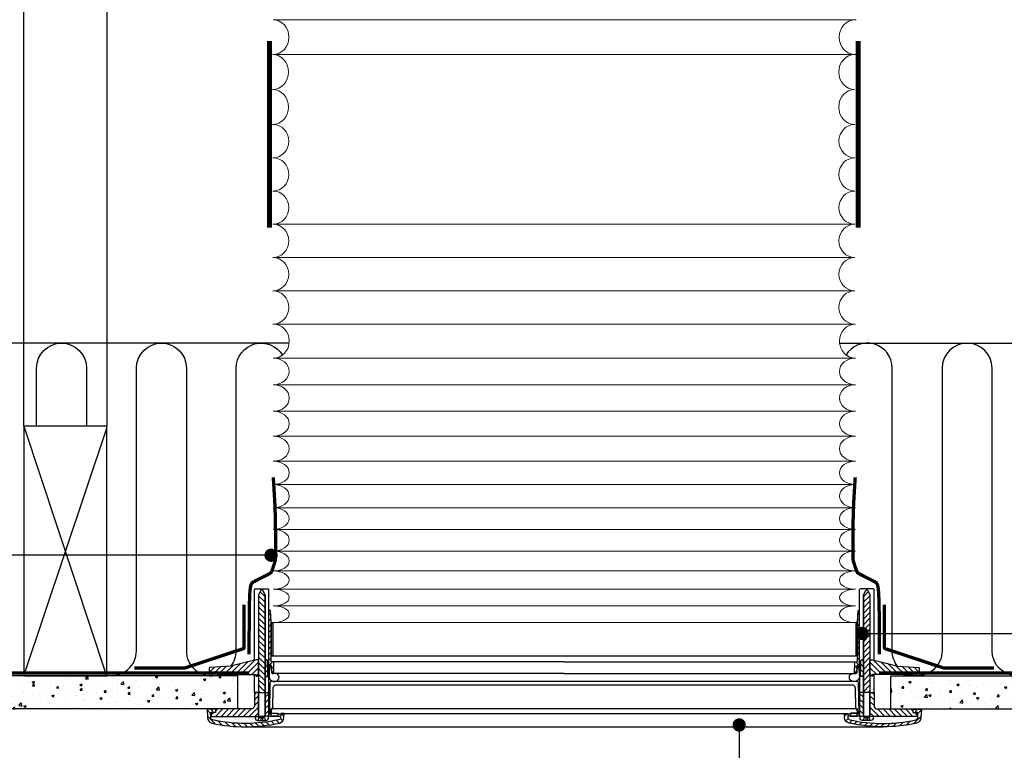
# Model space of a CAD drawing. Units: millimetres. Extents: x 4132 to 11095, y 5811 to 8641.
# Drawn here: x 6803 to 7395, y 6321 to 6760 of the extents above; entities that cross this region are included whole.
import ezdxf

# ---------------------------------------------------------------- set-up
doc = ezdxf.new("R2010")
doc.units = ezdxf.units.MM
doc.header["$LTSCALE"] = 0.04
for name, pattern in [('CENTER', [2, 1.25, -0.25, 0.25, -0.25]), ('DASHED', [0.75, 0.5, -0.25]), ('HIDDEN', [9.524999999999999, 6.35, -3.175])]:
    doc.linetypes.add(name, pattern=pattern)
for name, color, linetype in [('crte-tekst', 7, 'Continuous'), ('VELUX_DIFFUSER', 7, 'Continuous'), ('VELUX_FLEX', 253, 'Continuous'), ('VELUX_GASKET', 1, 'Continuous'), ('VELUX_HATCH', 1, 'Continuous'), ('VELUX_INSULATION', 1, 'Continuous'), ('VELUX_ROOFCONSTRUCTION', 7, 'Continuous'), ('VELUX_RUDE_', 1, 'Continuous'), ('VELUX_SILVERTABE', 3, 'Continuous'), ('VELUX_TEXT', 7, 'Continuous'), ('VELUX_UNDERROOF', 3, 'DASHED'), ('VELUX_VAPOUR-BARRIER', 1, 'HIDDEN')]:
    doc.layers.add(name, color=color, linetype=linetype)
doc.dimstyles.new('ISO-25', dxfattribs={"dimscale": 8, "dimtxt": 1.75, "dimasz": 2.5, "dimexe": 1.25, "dimexo": 0.625, "dimtad": 1, "dimdec": 0, "dimtxsty": 'Standard', "dimcen": 2.5, "dimadec": 0, "dimazin": 0, "dimtfac": 1, "dimtdec": 0, "dimtmove": 0, "dimatfit": 3, "dimfxl": 1, "dimarcsym": 0})
pattern_1 = [(44.99999999999996, (6452.203439276123, 6694.334932103915), (-1.683798022700465, 1.683798022700467), [])]
pattern_2 = [(44.99999999999996, (6452.203439276123, 6733.321746258805), (-1.683798022700465, 1.683798022700467), [])]
pattern_3 = [(134.9999999999999, (7808.748008103397, 6733.321746258804), (1.683798022700467, 1.683798022700466), [])]
pattern_4 = [(49.99999999999999, (4218.935765525324, 5491.193443356608), (14.34520365201507, -1.255042699651902), [1.5, -16.5]), (355, (4218.935765525324, 5491.193443356608), (-2.77502667226, 15.04384267400024), [1.2, -13.2]), (100.4514, (4220.131199125324, 5491.088856556607), (11.57018763428043, 13.78879084121907), [1.2748038, -14.02284224]), (46.18420000000002, (4218.935765525324, 5495.193443356608), (21.34482097251289, -3.310380286580362), [2.249999999999998, -24.74999999999999]), (96.6356, (4220.714500425325, 5494.917577216607), (18.69325411097407, 19.48235741800884), [1.91220576, -21.03426]), (351.1842, (4218.935765525324, 5495.193443356608), (18.69323890267254, 19.48237201850649), [1.8, -19.8]), (21, (4220.935765525324, 5494.193443356608), (11.93814104236923, -8.052377813306776), [1.5, -16.5]), (326.0000000000001, (4220.935765525324, 5494.193443356608), (4.866306638431634, 14.50300090093706), [1.2, -13.2]), (71.4514, (4221.930610185324, 5493.522411236608), (16.8044525716298, 6.450609934199048), [1.2748038, -14.02284224]), (37.50000000000001, (4218.935765525324, 5491.193443356608), (0.2431971063458134, 6.65787707662623), [0, -13.04, 0, -13.4, 0, -13.25]), (7.499999999999999, (4218.935765525324, 5491.193443356608), (5.261390748842972, 7.888234237647205), [0, -7.64, 0, -12.74, 0, -5.05]), (327.5, (4214.475765525325, 5491.193443356608), (10.67644872344818, -0.451097434687596), [0, -5, 0, -15.6, 0, -20.7]), (317.5, (4212.475765525325, 5491.193443356608), (11.66372338684772, 2.002099646646353), [0, -6.5, 0, -10.36, 0, -14.7])]
pattern_5 = [(135, (7808.748008103397, 6694.334932103915), (1.683798022700465, 1.683798022700467), [])]

msp = doc.modelspace()

# ---------------------------------------------------------------- hatches: boundary and pattern name
at = {"layer": 'VELUX_GASKET'}
h = msp.add_hatch(dxfattribs=at)
h.set_pattern_fill('ANSI31', color=256, scale=0.75, angle=89.99999999999999, style=0)
h.set_pattern_definition([(134.9999999999999, (6452.203439276123, 6733.321746258805), (-1.683798022700467, -1.683798022700465), [])])
h.paths.add_polyline_path([(6950.684653459643, 6412.934346319898), (6950.684653459644, 6414.393277948993), (6949.094506348381, 6417.383909704938), (6948.287291562978, 6417.383909704939), (6946.724919103506, 6414.396040466908), (6946.724887248447, 6414.312345565191), (6946.729139809648, 6414.068716497175), (6946.721522109285, 6405.470893150138), (6946.702605720999, 6355.770616644014), (6950.684653459644, 6355.770616644014)])
h = msp.add_hatch(dxfattribs=at)
h.set_pattern_fill('ANSI31', color=256, scale=0.75, angle=89.99999999999999, style=0)
h.set_pattern_definition([(44.99999999999996, (7808.748008103397, 6733.321746258804), (1.683798022700466, -1.683798022700467), [])])
h.paths.add_polyline_path([(7310.26679391988, 6412.934346319898), (7310.266793919876, 6414.393277948992), (7311.856941031139, 6417.383909704938), (7312.664155816543, 6417.383909704938), (7314.226528276016, 6414.396040466908), (7314.226560131076, 6414.312345565191), (7314.222307569875, 6414.068716497175), (7314.229925270236, 6405.470893150138), (7314.248841658522, 6355.770616644013), (7310.266793919876, 6355.770616644013)])
h = msp.add_hatch(dxfattribs=at)
h.set_pattern_fill('ANSI31', color=256, scale=0.75, angle=-2.544443745170813e-14, style=0)
h.set_pattern_definition(pattern_2)
h.paths.add_polyline_path([(6954.259696612758, 6397.797496513998), (6954.063259227396, 6401.633249123634), (6953.859501562882, 6405.11949861936), (6952.9594827494, 6405.11949861936), (6952.924262134224, 6368.817545255557), (6953.180602141751, 6368.561205248031), (6953.372632889295, 6372.225370190179), (6953.656433246144, 6372.225370190179), (6954.112105801285, 6372.225370190179, -0.3989595459725319), (6954.41075912119, 6371.941958771857), (6954.642273810055, 6367.524395348602, 0.3989595459728877), (6954.940927129963, 6367.24098393028), (6955.695675690067, 6367.24098393028, 0.4193348017581685), (6955.994693316892, 6367.545266477966), (6955.883329751076, 6373.925280890639, 0.4091108014275128), (6955.584312124251, 6374.219124694142), (6954.58738926918, 6374.219124694142, -0.4160501107899414), (6954.288331965141, 6374.520061875424), (6954.284300142164, 6377.797496513998), (6954.259696612758, 6377.797496513998)])
h = msp.add_hatch(dxfattribs=at)
h.set_pattern_fill('ANSI31', color=256, scale=0.75, angle=-2.544443745170813e-14, style=0)
h.set_pattern_definition(pattern_3)
h.paths.add_polyline_path([(7306.691750766764, 6397.797496513998), (7306.888188152127, 6401.633249123634), (7307.091945816639, 6405.11949861936), (7307.99196463012, 6405.11949861936), (7308.027185245297, 6368.817545255556), (7307.77084523777, 6368.561205248032), (7307.578814490225, 6372.225370190178), (7307.295014133379, 6372.225370190179), (7306.839341578238, 6372.225370190179, 0.3989595459725319), (7306.54068825833, 6371.941958771857), (7306.309173569465, 6367.524395348602, -0.3989595459728877), (7306.010520249558, 6367.24098393028), (7305.255771689455, 6367.24098393028, -0.4193348017581685), (7304.95675406263, 6367.545266477966), (7305.068117628445, 6373.925280890639, -0.4091108014275128), (7305.36713525527, 6374.219124694142), (7306.364058110343, 6374.219124694142, 0.4160501107899414), (7306.66311541438, 6374.520061875424), (7306.667147237356, 6377.797496513998), (7306.691750766764, 6377.797496513998)])
for points in [[(6955.259696612758, 6397.797496513998), (6954.259696612758, 6397.797496513998), (6954.284300142164, 6377.797496513998), (6955.259696612758, 6377.797496513998)], [(7305.691750766764, 6397.797496513998), (7306.691750766764, 6397.797496513998), (7306.667147237356, 6377.797496513998), (7305.691750766764, 6377.797496513998)]]:
    msp.add_hatch(color=256, dxfattribs=at).paths.add_polyline_path(points)
h = msp.add_hatch(dxfattribs=at)
h.set_pattern_fill('ANSI31', color=256, scale=0.75, angle=-2.544443745170813e-14, style=0)
h.set_pattern_definition(pattern_1)
h.paths.add_polyline_path([(6946.724887248447, 6375.325531410295), (6946.723474568433, 6375.406463794103), (6945.193564224242, 6375.406463794103), (6929.778564790437, 6371.468474533521), (6917.559904760044, 6370.828245468842, 0.3939124144345226), (6917.087535443246, 6370.339099309127), (6917.008431667893, 6365.80812301265), (6930.126378191731, 6366.495472575742), (6945.094261116397, 6366.484088273613), (6945.181476574873, 6365.48721102163), (6945.993954137384, 6365.48721102163), (6946.540181461987, 6366.033438346232), (6946.721522109285, 6366.484078995249)])
h = msp.add_hatch(dxfattribs=at)
h.set_pattern_fill('ANSI31', color=256, scale=0.75, angle=-2.544443745170813e-14, style=0)
h.set_pattern_definition(pattern_1)
h.paths.add_polyline_path([(6952.200754767293, 6374.916724121597, 0.0309060079338397), (6952.195881494912, 6374.978091119064), (6951.772458006872, 6375.401514607104, 0.03527411560137291), (6951.70239205592, 6375.406463794103), (6950.684653459644, 6375.406463794104), (6950.684653459643, 6373.947532165009), (6950.684653459644, 6366.434568526268), (6950.905607165238, 6365.983918598887), (6951.451834489839, 6365.437691274286), (6952.26431205235, 6365.437691274285), (6952.292388213555, 6365.758603265305), (6952.349263118143, 6366.408686399483)])
h = msp.add_hatch(dxfattribs=at)
h.set_pattern_fill('ANSI31', color=256, scale=0.75, angle=-2.544443745170813e-14, style=0)
h.set_pattern_definition(pattern_5)
h.paths.add_polyline_path([(7308.750692612226, 6374.916724121597, -0.0309060079338397), (7308.75556588461, 6374.978091119064), (7309.178989372649, 6375.401514607104, -0.03527411560137291), (7309.249055323602, 6375.406463794103), (7310.266793919876, 6375.406463794104), (7310.266793919876, 6373.947532165009), (7310.266793919876, 6366.434568526268), (7310.045840214283, 6365.983918598887), (7309.499612889682, 6365.437691274286), (7308.687135327171, 6365.437691274285), (7308.659059165966, 6365.758603265305), (7308.602184261377, 6366.408686399483)])
h = msp.add_hatch(dxfattribs=at)
h.set_pattern_fill('ANSI31', color=256, scale=0.75, angle=-2.544443745170813e-14, style=0)
h.set_pattern_definition(pattern_5)
h.paths.add_polyline_path([(7314.226560131072, 6375.325531410295), (7314.227972811088, 6375.406463794103), (7315.757883155278, 6375.406463794103), (7331.172882589082, 6371.468474533521), (7343.391542619476, 6370.828245468842, -0.3939124144345226), (7343.863911936274, 6370.339099309127), (7343.943015711626, 6365.80812301265), (7330.825069187791, 6366.495472575742), (7315.857186263122, 6366.484088273613), (7315.769970804646, 6365.48721102163), (7314.957493242135, 6365.48721102163), (7314.411265917533, 6366.033438346232), (7314.229925270236, 6366.484078995249)])
h = msp.add_hatch(dxfattribs=at)
h.set_pattern_fill('ANSI31', color=256, scale=0.75, angle=-2.544443745170813e-14, style=0)
h.set_pattern_definition([(44.99999999999996, (6452.203439276123, 6758.321746258804), (-1.683798022700465, 1.683798022700467), [])])
edge = h.paths.add_edge_path()
edge.add_line((6946.697106509639, 6341.322175378731), (6946.702605720997, 6355.770616644014))
edge.add_line((6946.702605720999, 6355.770616644014), (6944.254795184362, 6355.77154830351))
edge.add_line((6944.254795184361, 6355.77154830351), (6944.254795184361, 6347.80190141108))
edge.add_arc((6942.261016785789, 6347.80190141108), 1.993778398572488, -89.99931333380363, 9.777068044058979e-12, ccw=False)
edge.add_line((6942.261040680398, 6345.80812301265), (6921.021347282021, 6345.80812301265))
edge.add_line((6921.02134728202, 6345.80812301265), (6920.911634623732, 6343.714680783487))
edge.add_line((6920.911634623733, 6343.714680783487), (6918.735477851191, 6343.714680783487))
edge.add_line((6918.735477851191, 6343.714680783487), (6918.403789736507, 6343.41602746358))
edge.add_line((6918.403789736507, 6343.41602746358), (6918.294055598593, 6341.322175378731))
edge.add_line((6918.294055598593, 6341.322175378731), (6946.69710650964, 6341.322175378731))
h = msp.add_hatch(dxfattribs=at)
h.set_pattern_fill('ANSI31', color=256, scale=0.75, angle=-2.544443745170813e-14, style=0)
h.set_pattern_definition(pattern_2)
h.paths.add_polyline_path([(6952.91160993061, 6355.776895532467), (6950.684653459644, 6355.776895532467), (6950.684653459644, 6341.421863103929), (6952.678407963607, 6341.421863103929), (6952.897682496239, 6341.421863103929)])
h = msp.add_hatch(dxfattribs=at)
h.set_pattern_fill('ANSI31', color=256, scale=0.75, angle=-2.544443745170813e-14, style=0)
h.set_pattern_definition(pattern_3)
h.paths.add_polyline_path([(7308.039837448912, 6355.776895532466), (7310.266793919876, 6355.776895532466), (7310.266793919876, 6341.421863103929), (7308.273039415915, 6341.421863103929), (7308.05376488328, 6341.421863103929)])
h = msp.add_hatch(dxfattribs=at)
h.set_pattern_fill('ANSI31', color=256, scale=0.75, angle=-2.544443745170813e-14, style=0)
h.set_pattern_definition([(134.9999999999999, (7808.748008103397, 6758.321746258804), (1.683798022700467, 1.683798022700466), [])])
edge = h.paths.add_edge_path()
edge.add_line((7314.254340869884, 6341.32217537873), (7314.248841658526, 6355.770616644013))
edge.add_line((7314.248841658522, 6355.770616644013), (7316.696652195159, 6355.771548303509))
edge.add_line((7316.696652195162, 6355.77154830351), (7316.696652195162, 6347.80190141108))
edge.add_arc((7318.690430593731, 6347.80190141108), 1.993778398572488, 539.9999999999901, 629.9993133338036)
edge.add_line((7318.690406699123, 6345.80812301265), (7339.9301000975, 6345.80812301265))
edge.add_line((7339.930100097503, 6345.80812301265), (7340.03981275579, 6343.714680783487))
edge.add_line((7340.039812755789, 6343.714680783487), (7342.215969528332, 6343.714680783487))
edge.add_line((7342.21596952833, 6343.714680783487), (7342.547657643014, 6343.41602746358))
edge.add_line((7342.547657643016, 6343.41602746358), (7342.657391780929, 6341.322175378731))
edge.add_line((7342.657391780929, 6341.322175378731), (7314.254340869882, 6341.322175378731))
h = msp.add_hatch(dxfattribs=at)
h.set_pattern_fill('ANSI31', color=256, scale=20, angle=89.99999999999999, style=0)
h.set_pattern_definition([(134.9999999999999, (5021.891827186852, 4968.801101977422), (-1.76776695296637, -1.767766952966368), [])])
edge = h.paths.add_edge_path()
edge.add_arc((6958.491152319941, 6340.784000926172), 3.489070381935921, 282.8730045807554, 356.9999999999159)
edge.add_line((6961.975441052178, 6340.601397091329), (6962.10445273088, 6343.063086566877))
edge.add_line((6962.10445273088, 6343.063086566877), (6960.107962105902, 6343.063086566877))
edge.add_line((6960.107962105902, 6343.063086566877), (6959.984418919471, 6340.705742139809))
edge.add_arc((6958.491152319941, 6340.784000926173), 1.495315877972518, 282.8730045806449, 356.99999999988836, ccw=False)
edge.add_arc((6938.861996285999, 6426.675339921306), 89.60108118865934, 257.328810032288, 282.8730045806505, ccw=False)
edge.add_arc((6919.535498988842, 6340.715393532278), 1.495315877972744, 182.9999999999802, 257.3288100322871, ccw=False)
edge.add_line((6918.042232389311, 6340.637134745919), (6917.880945035842, 6343.714680783487))
edge.add_line((6917.880945035842, 6343.714680783487), (6919.04428505468, 6343.714680783487))
edge.add_line((6919.044285054679, 6343.714680783487), (6919.061688262026, 6344.711709864703))
edge.add_line((6919.061688262027, 6344.711709864703), (6918.099161709715, 6345.70843528745))
edge.add_line((6918.099161709715, 6345.70843528745), (6915.779966164895, 6345.708435287451))
edge.add_line((6915.779966164895, 6345.708435287451), (6916.051210256621, 6340.532789697437))
edge.add_arc((6919.535498988858, 6340.715393532273), 3.48907038193581, 182.9999999999721, 257.3288100322967)
edge.add_arc((6938.861996285999, 6426.675339921306), 91.59483569262294, 257.3288100322995, 282.8730045806541)
h = msp.add_hatch(dxfattribs=at)
h.set_pattern_fill('ANSI31', color=256, scale=20, angle=89.99999999999999, style=0)
h.set_pattern_definition([(44.99999999999996, (9239.059620192667, 4968.80110197742), (1.767766952966368, -1.767766952966369), [])])
edge = h.paths.add_edge_path()
edge.add_arc((7302.46029505958, 6340.784000926171), 3.489070381935921, 183.0000000000841, 257.1269954192446, ccw=False)
edge.add_line((7298.976006327342, 6340.601397091328), (7298.84699464864, 6343.063086566877))
edge.add_line((7298.84699464864, 6343.063086566877), (7300.843485273619, 6343.063086566877))
edge.add_line((7300.843485273621, 6343.063086566877), (7300.967028460052, 6340.705742139809))
edge.add_arc((7302.46029505958, 6340.784000926172), 1.495315877972518, 183.0000000001116, 257.1269954193551)
edge.add_arc((7322.089451093521, 6426.675339921306), 89.60108118865934, 257.1269954193494, 282.671189967712)
edge.add_arc((7341.415948390681, 6340.715393532278), 1.495315877972744, 282.6711899677129, 357.0000000000198)
edge.add_line((7342.90921499021, 6340.637134745919), (7343.070502343679, 6343.714680783487))
edge.add_line((7343.070502343679, 6343.714680783487), (7341.907162324841, 6343.714680783487))
edge.add_line((7341.907162324842, 6343.714680783487), (7341.889759117495, 6344.711709864703))
edge.add_line((7341.889759117494, 6344.711709864703), (7342.852285669805, 6345.70843528745))
edge.add_line((7342.852285669807, 6345.70843528745), (7345.171481214627, 6345.708435287451))
edge.add_line((7345.171481214627, 6345.708435287451), (7344.900237122902, 6340.532789697437))
edge.add_arc((7341.415948390662, 6340.715393532273), 3.48907038193581, 282.6711899677033, 357.0000000000279, ccw=False)
edge.add_arc((7322.089451093521, 6426.675339921306), 91.59483569262294, 257.1269954193458, 282.67118996770046, ccw=False)
at = {"layer": 'VELUX_HATCH'}
h = msp.add_hatch(dxfattribs=at)
h.set_pattern_fill('AR-CONC', color=256, scale=2, style=0)
h.set_pattern_definition(pattern_4)
h.paths.add_polyline_path([(6649.54816615476, 6365.80812301265), (6649.54816615476, 6345.80812301265), (6934.254795184361, 6345.80812301265), (6934.254795184361, 6365.80812301265)])
h = msp.add_hatch(dxfattribs=at)
h.set_pattern_fill('AR-CONC', color=256, scale=2, style=0)
h.set_pattern_definition(pattern_4)
h.paths.add_polyline_path([(7611.600582227963, 6345.80812301265), (7611.600582227963, 6365.80812301265), (7326.696652195162, 6365.80812301265), (7326.696652195158, 6345.80812301265)])

# ---------------------------------------------------------------- linework, layer by layer
at = {"layer": 'VELUX_DIFFUSER'}
for p, q in [((6944.254795184361, 6414.153455533618), (6944.254795184361, 6417.578902895123)), ((6944.754795184361, 6418.078902895123), (6952.4594827494, 6418.078902895123)), ((6952.9594827494, 6405.11949861936), (6952.9594827494, 6417.578902895123)), ((7307.99196463012, 6405.11949861936), (7307.99196463012, 6417.578902895123)), ((7316.196652195162, 6418.078902895123), (7308.49196463012, 6418.078902895123)), ((7316.696652195162, 6414.153455533617), (7316.696652195162, 6417.578902895123)), ((6944.254795184361, 6375.166641378728), (6944.254795184361, 6414.153455533618)), ((7316.696652195162, 6375.166641378728), (7316.696652195162, 6414.153455533617)), ((6952.897682496239, 6341.421863103929), (6952.9594827494, 6405.11949861936)), ((7308.05376488328, 6341.421863103929), (7307.99196463012, 6405.11949861936)), ((6955.259696612758, 6377.797496513998), (7305.691750766764, 6377.797496513998)), ((6944.254795184361, 6355.77154830351), (6944.254795184361, 6366.484726756278)), ((7316.696652195162, 6355.77154830351), (7316.696652195162, 6366.484726756278)), ((6950.684653459643, 6355.776895532467), (6952.91160993061, 6355.776895532467)), ((7310.26679391988, 6355.776895532466), (7308.039837448912, 6355.776895532467)), ((6946.697144451717, 6338.929669973975), (6948.067850673191, 6338.929669973975)), ((6948.375459296154, 6340.674205164943), (6948.067850673191, 6338.929669973975)), ((6948.067850673191, 6338.929669973975), (6949.313947238168, 6338.929669973975)), ((6949.006338615205, 6340.674205164943), (6949.313947238168, 6338.929669973975)), ((6949.313947238168, 6338.929669973975), (6950.684653459643, 6338.929669973975)), ((6952.678407963607, 6341.421863103929), (6960.0219492289, 6341.421863103929)), ((7308.273039415915, 6341.421863103929), (7300.929498150621, 6341.421863103929)), ((7311.637500141354, 6338.929669973974), (7310.266793919876, 6338.929669973974)), ((7311.945108764317, 6340.674205164943), (7311.637500141354, 6338.929669973974)), ((7312.883596706331, 6338.929669973974), (7311.637500141354, 6338.929669973974)), ((7312.575988083365, 6340.674205164943), (7312.883596706331, 6338.929669973974)), ((7314.254302927806, 6338.929669973974), (7312.883596706331, 6338.929669973974))]:
    msp.add_line(p, q, dxfattribs=at)
at = {"layer": 'VELUX_DIFFUSER', "lineweight": 9}
msp.add_line((6955.574301169629, 6397.797496514072), (7305.553316299141, 6397.797496513925), dxfattribs=at)
at = {"layer": 'VELUX_DIFFUSER', "color": 0}
msp.add_line((6938.861996286001, 6335.080504228683), (7322.089451093521, 6335.080504228682), dxfattribs=at)
at = {"layer": 'VELUX_DIFFUSER'}
for points in [[(6944.703389947752, 6341.322175378731), (6944.703389947752, 6340.424985851947, 0.4142135623730951), (6946.198705825725, 6338.929669973975), (6946.697144451717, 6338.929669973975), (6947.00475307468, 6340.674205164943), (6950.377044836679, 6340.674205164943), (6950.684653459644, 6338.929669973975), (6951.183092085634, 6338.929669973975, 0.4142135623730951), (6952.678407963607, 6340.424985851947), (6952.678407963607, 6341.421863103929), (6950.684653459644, 6341.421863103929), (6950.684653459643, 6412.934346319898), (6950.684653459644, 6414.393277948993), (6949.094506348381, 6417.383909704938), (6948.287291562978, 6417.383909704939), (6946.723474568433, 6414.393277948992), (6946.724918052067, 6414.393277948992), (6946.697144451717, 6341.421863103929)], [(7316.248057431767, 6341.322175378731), (7316.248057431771, 6340.424985851947, -0.4142135623730951), (7314.752741553795, 6338.929669973974), (7314.254302927806, 6338.929669973974), (7313.946694304843, 6340.674205164943), (7310.574402542839, 6340.674205164943), (7310.266793919876, 6338.929669973974), (7309.768355293887, 6338.929669973974, -0.4142135623730951), (7308.273039415915, 6340.424985851947), (7308.273039415915, 6341.421863103929), (7310.266793919876, 6341.421863103929), (7310.26679391988, 6412.934346319898), (7310.266793919876, 6414.393277948992), (7311.856941031139, 6417.383909704938), (7312.664155816543, 6417.383909704938), (7314.227972811088, 6414.393277948992), (7314.226529327454, 6414.393277948993), (7314.254302927806, 6341.421863103929)], [(6952.924262134224, 6368.817545255557), (6953.180602141751, 6368.561205248031), (6953.372632889295, 6372.225370190179), (6953.656433246144, 6372.225370190179), (6954.112105801285, 6372.225370190179, -0.398959545973162), (6954.41075912119, 6371.941958771857), (6954.642273810055, 6367.524395348602, 0.398959545973053), (6954.940927129963, 6367.24098393028), (6955.695675690067, 6367.24098393028, 0.4193348017583959), (6955.994693316892, 6367.545266477966), (6955.883329751076, 6373.925280890639, 0.4091108014271244), (6955.584312124252, 6374.219124694142), (6954.58738926918, 6374.219124694142, -0.4116598904959141), (6954.288337480995, 6374.515578084319), (6954.259696612758, 6397.797496513998), (6954.063259227396, 6401.633249123633), (6953.859501562882, 6405.11949861936), (6952.9594827494, 6405.11949861936)], [(7308.027185245297, 6368.817545255556), (7307.77084523777, 6368.561205248032), (7307.578814490225, 6372.225370190178), (7307.295014133379, 6372.225370190179), (7306.839341578238, 6372.225370190179, 0.398959545973162), (7306.54068825833, 6371.941958771857), (7306.309173569465, 6367.524395348602, -0.398959545973053), (7306.010520249558, 6367.24098393028), (7305.255771689455, 6367.24098393028, -0.4193348017583959), (7304.95675406263, 6367.545266477966), (7305.068117628445, 6373.925280890639, -0.4091108014271244), (7305.36713525527, 6374.219124694142), (7306.364058110343, 6374.219124694142, 0.4116598904959141), (7306.663109898527, 6374.515578084319), (7306.691750766764, 6397.797496513998), (7306.888188152127, 6401.633249123633), (7307.091945816639, 6405.11949861936), (7307.99196463012, 6405.11949861936)], [(6945.193564224242, 6375.406463794103), (6929.778564790437, 6371.468474533521), (6917.559904760044, 6370.828245468842, 0.3938605194293232), (6917.087537007174, 6370.339188889151), (6917.008431667893, 6365.80812301265), (6930.12637819173, 6366.495472575742), (6945.094261116397, 6366.484088273613), (6945.181476574873, 6365.48721102163), (6945.993954137384, 6365.48721102163), (6946.540181461987, 6366.033438346232), (6946.721522109285, 6366.484078995249), (6946.721522109285, 6366.484078995249), (6946.729139809648, 6375.081902342282), (6946.723474568433, 6375.406463794103), (6945.193564224242, 6375.406463794103)], [(7315.757883155278, 6375.406463794103), (7331.172882589082, 6371.468474533521), (7343.391542619476, 6370.828245468842, -0.3938605194293232), (7343.863910372347, 6370.339188889151), (7343.943015711626, 6365.80812301265), (7330.825069187791, 6366.495472575742), (7315.857186263122, 6366.484088273613), (7315.769970804646, 6365.48721102163), (7314.957493242135, 6365.48721102163), (7314.411265917533, 6366.033438346232), (7314.229925270236, 6366.484078995249), (7314.229925270236, 6366.484078995249), (7314.222307569871, 6375.081902342282), (7314.227972811088, 6375.406463794103), (7315.757883155278, 6375.406463794103)]]:
    msp.add_lwpolyline(points, format="xyb", dxfattribs=at)
for points in [[(6952.200754767293, 6374.916724121597, 0.03090600793383969), (6952.195881494912, 6374.978091119064), (6951.772458006872, 6375.401514607104, 0.03527411560145856), (6951.702392055919, 6375.406463794103), (6950.684653459644, 6375.406463794104), (6950.684653459643, 6375.032382594936), (6950.684653459643, 6375.032382594936), (6950.684653459643, 6373.573450965862), (6950.684653459643, 6366.434568526268), (6950.684653459643, 6366.434568526268), (6950.905607165238, 6365.983918598887), (6951.451834489839, 6365.437691274286), (6952.26431205235, 6365.437691274285), (6952.292388213555, 6365.758603265305), (6952.351527510826, 6366.434568526266), (6952.34881134394, 6366.434568526267)], [(7308.750692612226, 6374.916724121597, -0.03090600793383969), (7308.75556588461, 6374.978091119064), (7309.178989372649, 6375.401514607104, -0.03527411560145856), (7309.249055323602, 6375.406463794103), (7310.266793919876, 6375.406463794104), (7310.266793919876, 6375.032382594936), (7310.266793919876, 6375.032382594936), (7310.266793919876, 6373.573450965862), (7310.266793919876, 6366.434568526268), (7310.266793919876, 6366.434568526268), (7310.045840214283, 6365.983918598887), (7309.499612889682, 6365.437691274286), (7308.687135327171, 6365.437691274285), (7308.659059165966, 6365.758603265305), (7308.599919868695, 6366.434568526266), (7308.602636035579, 6366.434568526267)], [(6946.697106509639, 6341.322175378731), (6946.702605720999, 6355.770616644014), (6944.254795184361, 6355.77154830351), (6944.254795184361, 6347.80190141108, -0.4142100521735361), (6942.261040680398, 6345.80812301265), (6921.02134728202, 6345.80812301265), (6920.911634623733, 6343.714680783487), (6918.735477851191, 6343.714680783487), (6918.403789736507, 6343.41602746358), (6918.294055598593, 6341.322175378731), (6946.697106509639, 6341.322175378731)], [(7314.254340869884, 6341.32217537873), (7314.248841658522, 6355.770616644013), (7316.696652195162, 6355.77154830351), (7316.696652195162, 6347.80190141108, 0.4142100521735361), (7318.690406699123, 6345.80812301265), (7339.930100097503, 6345.80812301265), (7340.039812755789, 6343.714680783487), (7342.21596952833, 6343.714680783487), (7342.547657643016, 6343.41602746358), (7342.657391780929, 6341.322175378731), (7314.254340869884, 6341.32217537873)], [(6959.268485184588, 6337.3826238892, 0.3352115920713962), (6961.975441052178, 6340.601397091329), (6962.10445273088, 6343.063086566877), (6960.107962105902, 6343.063086566877), (6959.984418919472, 6340.70574213981, -0.3352115920717833), (6958.824294976215, 6339.326267910326, -0.111921417989407), (6919.207493004533, 6339.256496123556, -0.3361914121519295), (6918.042232389311, 6340.637134745919), (6917.880945035842, 6343.714680783487), (6919.044285054679, 6343.714680783487), (6919.061688262027, 6344.711709864703), (6918.099161709715, 6345.70843528745), (6915.779966164895, 6345.708435287451), (6916.051210256621, 6340.532789697438, 0.3361914121520257), (6918.770151692139, 6337.31129957859, 0.1119214179893722)], [(7301.682962194933, 6337.3826238892, -0.3352115920713962), (7298.976006327342, 6340.601397091328), (7298.84699464864, 6343.063086566877), (7300.843485273621, 6343.063086566877), (7300.967028460051, 6340.70574213981, 0.3352115920717833), (7302.127152403304, 6339.326267910326, 0.111921417989407), (7341.74395437499, 6339.256496123555, 0.3361914121519295), (7342.90921499021, 6340.637134745919), (7343.070502343679, 6343.714680783487), (7341.907162324842, 6343.714680783487), (7341.889759117494, 6344.711709864703), (7342.852285669807, 6345.70843528745), (7345.171481214627, 6345.708435287451), (7344.9002371229, 6340.532789697437, -0.3361914121520257), (7342.181295687384, 6337.311299578589, -0.1119214179893722)]]:
    msp.add_lwpolyline(points, format="xyb", close=True, dxfattribs=at)
at = {"layer": 'VELUX_DIFFUSER', "color": 0}
msp.add_lwpolyline([(7306.401559680333, 6362.407670441801), (7304.282721061278, 6362.407670441801, -0.004984924811057154), (7304.234533603933, 6362.407670441801), (7130.47572368976, 6362.407670441801), (6954.549887699188, 6362.407670441801, 0.4091108014276969), (6953.553162276439, 6361.428191096789), (6953.230948287406, 6342.968564028157), (6954.227521718965, 6342.968564028157), (6954.331956881149, 6345.959195784103), (6955.330809023728, 6345.959195784102), (6955.548923351405, 6358.454957247814, -0.4091108014276335), (6957.542374196901, 6360.413915937837), (7130.47572368976, 6360.413915937837), (7303.409073182622, 6360.413915937837, -0.4091108014277641), (7305.402524028115, 6358.454957247814), (7305.620638355791, 6345.959195784102), (7306.619490498371, 6345.959195784102), (7306.723925660557, 6342.968564028157), (7307.720499092113, 6342.968564028157), (7307.398285103081, 6361.428191096789, 0.4091108014274354)], format="xyb", close=True, dxfattribs=at)
msp.add_lwpolyline([(7306.619490498371, 6345.959195784102), (7305.620638355791, 6345.959195784102), (7305.119157576093, 6345.959195784102), (7299.413078056907, 6345.959195784102), (7298.914639430917, 6345.959195784102), (7217.162671111844, 6345.959195784102), (7216.484272979193, 6345.959195784102), (7213.631233219599, 6345.959195784102), (7212.95035339427, 6345.959195784102), (7211.223711344926, 6345.959195784102), (7130.47572368976, 6345.959195784101), (7049.976955347591, 6345.959195784102), (7049.727736034594, 6345.959195784102), (7048.001093985253, 6345.959195784102), (7047.320214159921, 6345.959195784102), (7044.46717440033, 6345.959195784102), (7043.788776267675, 6345.959195784102), (6962.036807948602, 6345.959195784102), (6961.53836932261, 6345.959195784102), (6955.832289803428, 6345.959195784102), (6955.333783712949, 6345.959195784102), (6955.330809023728, 6345.959195784102), (6954.331956881149, 6345.959195784103), (6954.239652001901, 6343.315929882694), (6958.365350014012, 6343.315929882694), (6958.365350014012, 6342.968564028157), (6960.103008389557, 6342.968564028157), (6960.107962105902, 6343.063086566877), (6962.10445273088, 6343.063086566877), (7130.47572368976, 6343.063086566877), (7298.84699464864, 6343.063086566877), (7300.843485273617, 6343.063086566877), (7300.848438989964, 6342.968564028157), (7302.586097365507, 6342.968564028157), (7302.586097365507, 6343.315929882694), (7306.711795377618, 6343.315929882694)], close=True, dxfattribs=at)
at = {"layer": 'VELUX_DIFFUSER'}
for points in [[(6954.406854728641, 6343.315929882694), (6958.365350014012, 6343.315929882694), (6958.365350014012, 6341.421863103929), (6954.406854728641, 6341.421863103929)], [(7306.54459265088, 6343.315929882694), (7302.586097365511, 6343.315929882694), (7302.586097365507, 6341.421863103929), (7306.54459265088, 6341.421863103929)]]:
    msp.add_lwpolyline(points, close=True, dxfattribs=at)
for centre, start, end in [((6944.754795184361, 6417.578902895123), 90, 180), ((6952.4594827494, 6417.578902895123), 0, 90), ((7308.49196463012, 6417.578902895123), 90, 180), ((7316.196652195162, 6417.578902895123), 0, 90)]:
    msp.add_arc(centre, 0.5, start, end, dxfattribs=at)
at = {"layer": 'VELUX_DIFFUSER', "lineweight": 9}
for centre, major_axis, ratio, start_param, end_param in [((6955.496781581842, 6749.744632586873), (0, 10.50000000000023), 0.9077585662685144, 3.141592653589793, 6.283185307179586), ((6955.171611568047, 6728.744632586652), (0, 10.50000000000023), 0.9077585662685144, 3.141592653589793, 6.283185307179586), ((6955.171611568047, 6707.744632586432), (0, 10.50000000000023), 0.9077585662685144, 3.141592653589793, 6.283185307179586), ((6955.347781657199, 6687.244632586284), (0, 10.00000000000023), 0.9531464945819389, 3.141592653589793, 6.283185307179586), ((6955.34778165719, 6667.244632586284), (0, 10.00000000000023), 0.9531464945819389, 3.141592653589793, 6.283185307179586), ((6955.347781657183, 6647.244632586284), (0, 10.00000000000023), 0.9531464945819389, 3.141592653589793, 6.283185307179586), ((6955.347781657174, 6627.244632586285), (0, 10.00000000000023), 0.9531464945819389, 3.141592653589793, 6.283185307179586), ((6955.347781657199, 6607.244632586285), (0, 10.00000000000023), 0.9531464945819389, 3.141592653589793, 6.283185307179586), ((6955.347781657157, 6587.244632586285), (0, 10.00000000000023), 0.9531464945819389, 3.141592653589793, 6.283185307179586), ((6955.662386214207, 6567.017496513637), (0, 10.22713607279547), 0.9319779142445972, 3.141592653589793, 6.283185307179586), ((6955.574301169627, 6548.797496513709), (9.531464945819607, 0), 0.8393253340881991, 4.71238898038469, 7.853981633974483), ((7305.465231254562, 6532.797496513707), (-9.531464945819607, 0), 0.8393253340881991, 4.71238898038469, 7.853981633974483), ((6955.662386214202, 6517.297496513708), (9.531464945819607, 0), 0.7868675007076866, 4.71238898038469, 7.853981633974483), ((6955.57430116963, 6502.297496513781), (9.531464945819607, 0), 0.7868675007076866, 4.71238898038469, 7.853981633974483), ((7305.465231254566, 6487.79749651378), (-9.531464945819607, 0), 0.7344096673271743, 4.71238898038469, 7.853981633974483), ((6955.662386214206, 6473.79749651378), (9.531464945819607, 0), 0.7344096673271743, 4.71238898038469, 7.853981633974483), ((6955.574301169629, 6460.297496513854), (9.531464945819607, 0), 0.6819518339466617, 4.71238898038469, 7.853981633974483), ((7305.465231254566, 6447.297496513852), (-9.531464945819607, 0), 0.6819518339466617, 4.71238898038469, 7.853981633974483), ((6955.662386214206, 6434.797496513853), (9.531464945819607, 0), 0.6294940005661493, 4.71238898038469, 7.853981633974483), ((6955.574301169629, 6423.297496513926), (9.531464945819607, 0), 0.5770361671856369, 4.71238898038469, 7.853981633974483), ((7305.465231254566, 6412.797496513925), (-9.531464945819607, 0), 0.5245783338051244, 4.71238898038469, 7.853981633974483), ((6955.662386214206, 6402.797496513926), (9.531464945819607, 0), 0.5245783338051244, 4.71238898038469, 7.853981633974483)]:
    msp.add_ellipse(centre, major_axis=major_axis, ratio=ratio, start_param=start_param, end_param=end_param, dxfattribs=at)
at = {"layer": 'VELUX_DIFFUSER', "lineweight": 9, "extrusion": (0, 0, -1)}
for centre, major_axis, ratio, start_param, end_param in [((7305.299626622202, 6749.744632586872), (0, 10.50000000000023), 0.9077585662685144, 3.141592653589793, 6.283185307179586), ((7304.974456608406, 6728.744632586652), (0, 10.50000000000023), 0.9077585662685144, 3.141592653589793, 6.283185307179586), ((7304.974456608408, 6707.744632586431), (0, 10.50000000000023), 0.9077585662685144, 3.141592653589793, 6.283185307179586), ((7305.150626697559, 6687.244632586284), (0, 10.00000000000023), 0.9531464945819389, 3.141592653589793, 6.283185307179586), ((7305.15062669755, 6667.244632586284), (0, 10.00000000000023), 0.9531464945819389, 3.141592653589793, 6.283185307179586), ((7305.150626697543, 6647.244632586284), (0, 10.00000000000023), 0.9531464945819389, 3.141592653589793, 6.283185307179586), ((7305.150626697534, 6627.244632586285), (0, 10.00000000000023), 0.9531464945819389, 3.141592653589793, 6.283185307179586), ((7305.150626697559, 6607.244632586285), (0, 10.00000000000023), 0.9531464945819389, 3.141592653589793, 6.283185307179586), ((7305.150626697517, 6587.244632586285), (0, 10.00000000000023), 0.9531464945819389, 3.141592653589793, 6.283185307179586), ((7305.465231254566, 6567.017496513635), (0, 10.22713607264905), 0.931977914257941, 3.141592653589793, 6.283185307179586), ((7305.377146209987, 6548.797496513708), (-9.531464945819607, 0), 0.8393253340881991, 4.71238898038469, 7.853981633974483), ((6955.662386214202, 6532.797496513707), (9.531464945819607, 0), 0.8393253340881991, 4.71238898038469, 7.853981633974483), ((7305.465231254562, 6517.297496513707), (-9.531464945819607, 0), 0.7868675007076866, 4.71238898038469, 7.853981633974483), ((7305.37714620999, 6502.29749651378), (-9.531464945819607, 0), 0.7868675007076866, 4.71238898038469, 7.853981633974483), ((6955.662386214206, 6487.79749651378), (9.531464945819607, 0), 0.7344096673271743, 4.71238898038469, 7.853981633974483), ((7305.465231254566, 6473.79749651378), (-9.531464945819607, 0), 0.7344096673271743, 4.71238898038469, 7.853981633974483), ((7305.37714620999, 6460.297496513853), (-9.531464945819607, 0), 0.6819518339466617, 4.71238898038469, 7.853981633974483), ((6955.662386214206, 6447.297496513853), (9.531464945819607, 0), 0.6819518339466617, 4.71238898038469, 7.853981633974483), ((7305.465231254566, 6434.797496513852), (-9.531464945819607, 0), 0.6294940005661493, 4.71238898038469, 7.853981633974483), ((7305.37714620999, 6423.297496513926), (-9.531464945819607, 0), 0.5770361671856369, 4.71238898038469, 7.853981633974483), ((6955.662386214206, 6412.797496513926), (9.531464945819607, 0), 0.5245783338051244, 4.71238898038469, 7.853981633974483), ((7305.465231254566, 6402.797496513925), (-9.531464945819607, 0), 0.5245783338051244, 4.71238898038469, 7.853981633974483)]:
    msp.add_ellipse(centre, major_axis=major_axis, ratio=ratio, start_param=start_param, end_param=end_param, dxfattribs=at)
at = {"layer": 'VELUX_FLEX', "color": 253, "lineweight": 9}
for p, q in [((6955.899544204971, 6760.244632587019), (7305.899544204971, 6760.244632587019)), ((6955.259696612598, 6617.244632586432), (7305.238711742109, 6617.244632586284)), ((6955.259696612624, 6597.244632586432), (7305.238711742135, 6597.244632586284)), ((6955.259696612581, 6577.244632586432), (7305.238711742092, 6577.244632586284)), ((6955.486216125049, 6556.797496513856), (7305.465231254562, 6556.797496513708)), ((6955.486216125049, 6556.797496513856), (7305.465231254562, 6556.797496513708)), ((6955.486216125049, 6540.797496513855), (7305.465231254562, 6540.797496513707)), ((6955.574301169627, 6524.797496513855), (7305.553316299141, 6524.797496513707)), ((6955.486216125053, 6509.797496513927), (7305.465231254566, 6509.797496513781)), ((6955.486216125053, 6509.797496513927), (7305.465231254566, 6509.797496513781)), ((6955.486216125053, 6494.797496513927), (7305.465231254566, 6494.79749651378)), ((6955.57430116963, 6480.797496513927), (7305.553316299145, 6480.79749651378)), ((6955.486216125053, 6466.797496514), (7305.465231254566, 6466.797496513853)), ((6955.486216125053, 6466.797496514), (7305.465231254566, 6466.797496513853)), ((6955.486216125053, 6453.797496514), (7305.465231254566, 6453.797496513852)), ((6955.574301169629, 6440.797496514), (7305.553316299141, 6440.797496513852)), ((6955.486216125053, 6428.797496514073), (7305.465231254566, 6428.797496513926)), ((6955.486216125053, 6428.797496514073), (7305.465231254566, 6428.797496513926)), ((6955.486216125053, 6417.797496514073), (7305.465231254566, 6417.797496513925)), ((6955.574301169629, 6407.797496514073), (7305.553316299141, 6407.797496513925))]:
    msp.add_line(p, q, dxfattribs=at)
at = {"layer": 'VELUX_FLEX', "color": 7, "lineweight": 9}
for p, q in [((6955.574374191176, 6739.244632586799), (7305.574374191176, 6739.244632586798)), ((6955.259696612608, 6637.244632586431), (7305.238711742119, 6637.244632586283))]:
    msp.add_line(p, q, dxfattribs=at)
at = {"layer": 'VELUX_FLEX'}
for p, q in [((6950.684653459643, 6414.393277948992), (6950.684653459643, 6341.421863103929)), ((7310.26679391988, 6414.393277948992), (7310.26679391988, 6341.421863103929)), ((6954.259696612758, 6397.797496513998), (6954.259696612758, 6377.797496513998)), ((6954.259696612758, 6397.797496513998), (6955.259696612758, 6397.797496513998)), ((6954.259696612808, 6397.797496513998), (6955.259696612808, 6397.797496513998)), ((6955.259696612758, 6397.797496513998), (6955.259696612758, 6377.797496513998)), ((7305.691750766764, 6397.797496513998), (7305.691750766764, 6377.797496513998)), ((7306.691750766764, 6397.797496513998), (7305.691750766764, 6397.797496513998)), ((7306.691750766713, 6397.797496513998), (7305.691750766713, 6397.797496513998)), ((7306.691750766764, 6397.797496513998), (7306.691750766764, 6377.797496513998)), ((6954.259696612758, 6377.797496513998), (6955.259696612758, 6377.797496513998)), ((7306.691750766764, 6377.797496513998), (7305.691750766764, 6377.797496513998)), ((6921.016122869722, 6345.70843528745), (6918.099161709715, 6345.70843528745)), ((7339.935324509799, 6345.70843528745), (7342.852285669807, 6345.70843528745))]:
    msp.add_line(p, q, dxfattribs=at)
at = {"layer": 'VELUX_FLEX', "lineweight": 9}
for p, q in [((6955.259696612758, 6397.797496513998), (7305.691750766764, 6397.797496513998)), ((6955.259696612808, 6397.797496513998), (7305.691750766811, 6397.797496513998))]:
    msp.add_line(p, q, dxfattribs=at)
at = {"layer": 'VELUX_GASKET'}
for p, q in [((6946.702605720999, 6355.770616644014), (6950.684653459643, 6355.770616644014)), ((7314.248841658522, 6355.770616644013), (7310.26679391988, 6355.770616644013)), ((6946.697144451717, 6341.421863103929), (6950.684653459643, 6341.421863103929)), ((7310.26679391988, 6341.421863103929), (7314.254302927806, 6341.421863103929))]:
    msp.add_line(p, q, dxfattribs=at)
for points in [[(6956.697678646062, 6367.24098393028), (6955.695675690067, 6367.24098393028), (6954.940927129963, 6367.24098393028, -0.398959545973053), (6954.642273810055, 6367.524395348602), (6954.41075912119, 6371.941958771857, 0.398959545973162), (6954.112105801285, 6372.225370190179), (6953.656433246144, 6372.225370190179), (6953.372632889295, 6372.225370190179), (6953.111868184518, 6367.249683214987), (6953.068851700347, 6364.785270487406, 0.346307690587057), (6955.620348798213, 6362.407670441801), (6956.716913775588, 6362.407670441801, 0.9940277794691186)], [(7304.253768733459, 6367.24098393028), (7305.255771689455, 6367.24098393028), (7306.010520249558, 6367.24098393028, 0.398959545973053), (7306.309173569465, 6367.524395348602), (7306.54068825833, 6371.941958771857, -0.398959545973162), (7306.839341578238, 6372.225370190179), (7307.295014133379, 6372.225370190179), (7307.578814490225, 6372.225370190178), (7307.839579195002, 6367.249683214987), (7307.882595679173, 6364.785270487406, -0.346307690587057), (7305.331098581308, 6362.407670441801), (7304.234533603933, 6362.407670441801, -0.9940277794691186)]]:
    msp.add_lwpolyline(points, format="xyb", close=True, dxfattribs=at)
at = {"layer": 'VELUX_INSULATION'}
for p, q in [((6965.17663680075, 6565.80812301265), (6649.54816615476, 6565.80812301265)), ((7295.77481057877, 6565.80812301265), (7611.403281224761, 6565.80812301265))]:
    msp.add_line(p, q, dxfattribs=at)
for points in [[(6813.338829398859, 6515.80812301265), (6813.338829398859, 6550.808123012653, -0.9999999999999997), (6843.338829398859, 6550.808123012653), (6843.338829398859, 6515.808123012649)], [(6856.372402016716, 6366.065064055781, 0.4568245163753097), (6873.338829398861, 6380.808123012652), (6873.338829398859, 6550.808123012653, -0.9999999999999997), (6903.338829398859, 6550.808123012653), (6903.338829398861, 6380.808123012652, 0.4625134290926252), (6920.758933933044, 6366.004640515495)], [(6930.151622377611, 6371.563777603636, 0.1675475662587359), (6933.338829398861, 6380.808123012652), (6933.338829398859, 6550.808123012653, -0.7638968570815454), (6961.263849179089, 6558.420209696386, -0.7638968570815454)], [(7330.79982500191, 6371.563777603636, -0.1675475662587359), (7327.61261798066, 6380.808123012652), (7327.612617980662, 6550.808123012653, 0.7638968570815454), (7299.687598200431, 6558.420209696386, 0.7638968570815454)], [(7402.612617980661, 6365.80812301265, -0.4142135623729708), (7387.61261798066, 6380.808123012652), (7387.612617980662, 6550.808123012653, 0.9999999999999997), (7357.612617980662, 6550.808123012653), (7357.61261798066, 6380.808123012652, -0.4625134290926252), (7340.192513446476, 6366.004640515495)], [(6855.574374191363, 6366.065064055781, 0.0870703318033868), (6860.758933933044, 6366.004640515495)]]:
    msp.add_lwpolyline(points, format="xyb", dxfattribs=at)
at = {"layer": 'VELUX_ROOFCONSTRUCTION'}
for p, q in [((6805.574374191363, 6515.80812301265), (6805.574374191365, 7458.50222801262)), ((6855.574374191365, 7458.502228012617), (6855.574374191363, 6515.80812301265)), ((6805.574374191363, 6515.80812301265), (6855.358911824058, 6365.808123012649)), ((6805.574374191363, 6365.80812301265), (6855.574374191363, 6514.617878018457))]:
    msp.add_line(p, q, dxfattribs=at)
msp.add_lwpolyline([(6855.574374191363, 6515.808123012649), (6805.574374191363, 6515.80812301265), (6805.574374191365, 6365.80812301265), (6855.574374191363, 6365.808123012649)], close=True, dxfattribs=at)
at = {"layer": 'VELUX_RUDE_'}
for p, q in [((7130.47572368976, 6374.219124694143), (6955.584312124251, 6374.219124694142)), ((7130.47572368976, 6374.219124694143), (7305.36713525527, 6374.219124694142)), ((7130.47572368976, 6367.240983930281), (6955.695675690067, 6367.24098393028)), ((7130.47572368976, 6367.240983930281), (7305.255771689455, 6367.24098393028))]:
    msp.add_line(p, q, dxfattribs=at)
at = {"layer": 'VELUX_SILVERTABE', "const_width": 3}
for points in [[(6953.254375854037, 6747.383027801115), (6953.254375854037, 6635.268189839512)], [(7307.088887087541, 6747.383027801115), (7307.088887087541, 6635.268189839512)]]:
    msp.add_lwpolyline(points, dxfattribs=at)
at = {"layer": 'VELUX_TEXT'}
for p, q in [((6934.254795184361, 6365.80812301265), (6649.54816615476, 6365.80812301265)), ((6934.254795184361, 6345.80812301265), (6934.254795184361, 6365.80812301265)), ((7326.696652195162, 6365.80812301265), (7611.600582227964, 6365.80812301265)), ((7326.696652195158, 6345.80812301265), (7326.696652195162, 6365.80812301265)), ((6934.254795184361, 6345.80812301265), (6649.54816615476, 6345.80812301265)), ((7318.690406703114, 6345.80812301265), (7611.600582227964, 6345.80812301265))]:
    msp.add_line(p, q, dxfattribs=at)
at = {"layer": 'VELUX_UNDERROOF', "const_width": 2}
for points in [[(6941.077614724873, 6378.637568562757), (6941.093969462385, 6392.4607051964), (6941.155852470477, 6402.899924462242), (6941.28249194249, 6410.449122705126), (6941.493116071767, 6415.602196269895), (6941.806953051647, 6418.853041501397), (6942.24323107547, 6420.695554744471), (6942.82117833658, 6421.623632343963), (6943.560023028312, 6422.131170644722), (6944.468175828882, 6422.626445545256), (6945.510777355989, 6423.17525115877), (6946.642150712206, 6423.757761152142), (6947.816619000103, 6424.354149192243), (6948.988505322254, 6424.94458894595), (6950.11213278123, 6425.509254080139), (6951.141824479603, 6426.028318261681), (6952.031903519944, 6426.481955157455), (6952.748755703397, 6426.857529376822), (6953.30701762539, 6427.171169299102), (6953.73338857992, 6427.446194246105), (6954.054567860986, 6427.705923539636), (6954.297254762588, 6427.973676501505), (6954.488148578723, 6428.272772453522), (6954.65394860339, 6428.626530717494), (6954.821354130586, 6429.058270615227), (6955.01128507637, 6429.583111733788), (6955.221543845029, 6430.183374721254), (6955.444153462908, 6430.833180490961), (6955.671136956353, 6431.506649956246), (6955.894517351709, 6432.177904030445), (6956.10631767532, 6432.821063626891), (6956.298560953535, 6433.410249658919), (6956.463270212698, 6433.919583039868), (6956.594570525819, 6434.334874592011), (6956.694995152568, 6434.68869477339), (6956.769179399283, 6435.025303950988), (6956.821758572297, 6435.388962491789), (6956.85736797795, 6435.823930762774), (6956.880642922573, 6436.374469130927), (6956.896218712506, 6437.084837963229), (6956.908730654082, 6437.999297626663), (6956.921819320924, 6439.149752885452), (6956.935146355791, 6440.518686092772), (6956.947378668734, 6442.076223999037), (6956.957183169798, 6443.792493354663), (6956.963226769029, 6445.637620910063), (6956.964176376475, 6447.581733415653), (6956.958698902184, 6449.594957621847), (6956.9454612562, 6451.64742027906), (6956.923681678437, 6453.708581523434), (6956.894783728254, 6455.745235034003), (6956.860742294874, 6457.723507875527), (6956.823532267524, 6459.609527112768), (6956.785128535424, 6461.369419810487), (6956.747505987801, 6462.969313033444), (6956.712639513877, 6464.375333846398), (6956.682504002875, 6465.553609314115), (6956.656605032192, 6466.514039201571), (6956.624570931893, 6467.441614074635), (6956.573560720218, 6468.565097199392), (6956.490733415402, 6470.113251841929), (6956.363248035687, 6472.314841268334), (6956.178263599308, 6475.398628744693), (6955.922939124504, 6479.593377537093), (6955.584433629512, 6485.12785091162)], [(7319.873832654647, 6378.637568562757), (7319.857477917136, 6392.4607051964), (7319.795594909044, 6402.899924462242), (7319.66895543703, 6410.449122705126), (7319.458331307753, 6415.602196269895), (7319.144494327873, 6418.853041501397), (7318.708216304048, 6420.695554744471), (7318.130269042939, 6421.623632343963), (7317.391424351209, 6422.131170644722), (7316.483271550639, 6422.626445545256), (7315.440670023531, 6423.17525115877), (7314.309296667315, 6423.757761152142), (7313.134828379418, 6424.354149192243), (7311.962942057266, 6424.94458894595), (7310.839314598291, 6425.509254080139), (7309.809622899917, 6426.028318261681), (7308.919543859577, 6426.481955157455), (7308.202691676123, 6426.857529376822), (7307.644429754131, 6427.171169299102), (7307.218058799601, 6427.446194246105), (7306.896879518535, 6427.705923539636), (7306.654192616933, 6427.973676501505), (7306.463298800798, 6428.272772453522), (7306.297498776131, 6428.626530717494), (7306.130093248933, 6429.058270615227), (7305.940162303149, 6429.583111733788), (7305.72990353449, 6430.183374721254), (7305.507293916612, 6430.833180490961), (7305.280310423167, 6431.506649956246), (7305.056930027811, 6432.177904030445), (7304.845129704198, 6432.821063626891), (7304.652886425984, 6433.410249658919), (7304.488177166822, 6433.919583039868), (7304.356876853702, 6434.334874592011), (7304.256452226952, 6434.68869477339), (7304.182267980238, 6435.025303950988), (7304.129688807224, 6435.388962491789), (7304.094079401571, 6435.823930762774), (7304.070804456947, 6436.374469130927), (7304.055228667014, 6437.084837963229), (7304.042716725438, 6437.999297626663), (7304.029628058597, 6439.149752885452), (7304.016301023729, 6440.518686092772), (7304.004068710787, 6442.076223999037), (7303.994264209723, 6443.792493354663), (7303.988220610492, 6445.637620910063), (7303.987271003046, 6447.581733415653), (7303.992748477337, 6449.594957621847), (7304.00598612332, 6451.64742027906), (7304.027765701084, 6453.708581523434), (7304.056663651267, 6455.745235034003), (7304.090705084646, 6457.723507875527), (7304.127915111997, 6459.609527112768), (7304.166318844097, 6461.369419810487), (7304.20394139172, 6462.969313033444), (7304.238807865644, 6464.375333846398), (7304.268943376645, 6465.553609314115), (7304.294842347329, 6466.514039201571), (7304.326876447628, 6467.441614074635), (7304.377886659303, 6468.565097199392), (7304.460713964118, 6470.113251841929), (7304.588199343833, 6472.314841268334), (7304.773183780212, 6475.398628744693), (7305.028508255015, 6479.593377537093), (7305.367013750008, 6485.12785091162)]]:
    msp.add_lwpolyline(points, dxfattribs=at)
for points in [[(6938.086111912247, 6408.558950594624), (6938.086111912247, 6382.971065191514, -0.3257790410321671), (6937.392171199135, 6382.019052737336), (6902.663350961608, 6370.5327143021, -0.07791985297256046), (6902.357291674718, 6370.484726756278), (6872.173457661929, 6370.484726756278)], [(7322.865335467273, 6408.558950594624), (7322.865335467273, 6382.971065191514, 0.3257790410321671), (7323.559276180385, 6382.019052737336), (7358.288096417913, 6370.5327143021, 0.07791985297256046), (7358.594155704803, 6370.484726756278), (7388.777989717591, 6370.484726756278)]]:
    msp.add_lwpolyline(points, format="xyb", dxfattribs=at)
at = {"layer": 'VELUX_VAPOUR-BARRIER', "linetype": 'CENTER', "ltscale": 500, "const_width": 2}
for points in [[(6941.254795184361, 6367.484726756278), (6649.54816615476, 6367.484726756278)], [(7319.69665219516, 6367.484726756278), (7611.403281224761, 6367.484726756278)]]:
    msp.add_lwpolyline(points, dxfattribs=at)

# ---------------------------------------------------------------- leaders
at = {"layer": 'crte-tekst', "lineweight": 0}
for points in [[(6954.266459349301, 6438.260461852556), (6568.430023201301, 6438.270885197821)], [(7309.58951101566, 6391.214780989785), (7722.346662660431, 6391.178659720087)], [(7235.618740335121, 6336.216264009044), (7235.614950567353, 6225.775746507928)]]:
    msp.add_leader(points, dimstyle='ISO-25', override={"dimasz": 1, "dimtad": 0, "dimldrblk": 'Dot'}, dxfattribs=at)

doc.saveas('drawing.dxf')
